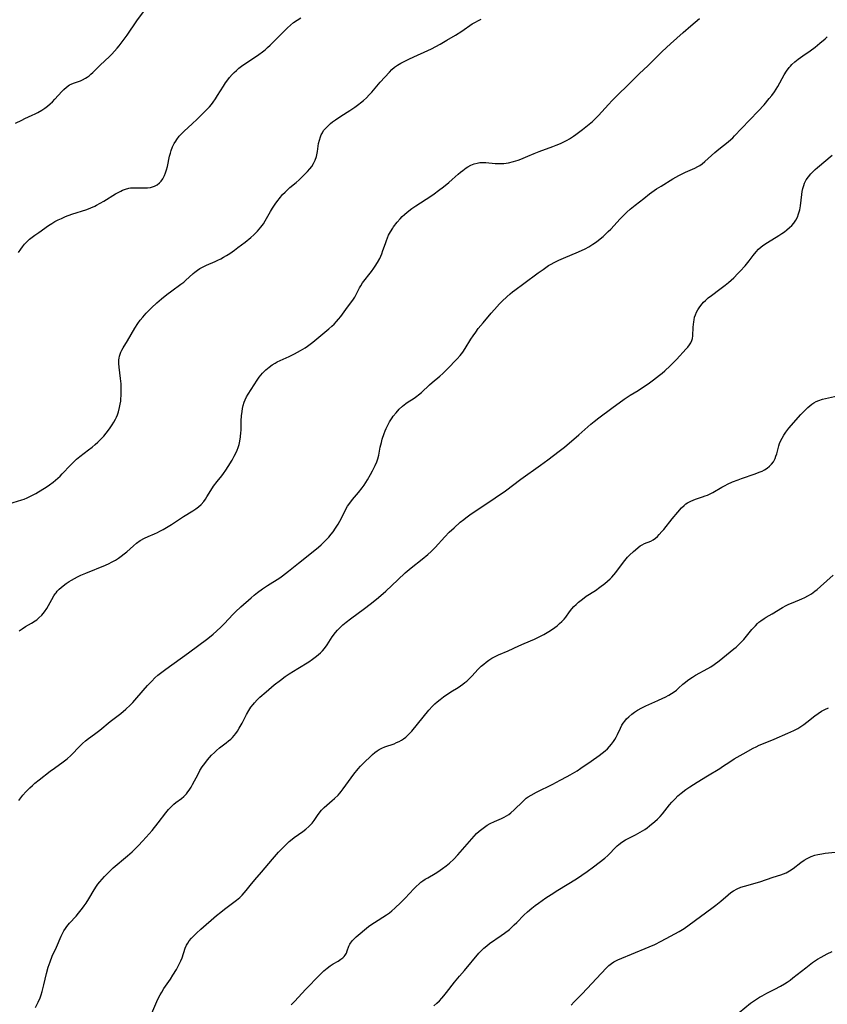
# Model space of a CAD drawing. Units: inches. Extents: x 2029459 to 2034857, y 189395 to 194899.
# Drawn here: x 2031539 to 2031704, y 190337 to 190538 of the extents above; entities that cross this region are included whole.
import ezdxf

# ---------------------------------------------------------------- set-up
doc = ezdxf.new("R2010")
doc.units = ezdxf.units.IN
doc.header["$MEASUREMENT"] = 0
doc.layers.add('c_13_T14S_R17E', color=229, linetype='Continuous')

msp = doc.modelspace()

# ---------------------------------------------------------------- linework, layer by layer
at = {"layer": 'c_13_T14S_R17E'}
for points in [[(2031538.54, 190517.03, 1034), (2031539.81, 190517.68, 1034), (2031540.47, 190517.99, 1034), (2031541.96, 190518.66, 1034), (2031542.56, 190518.94, 1034), (2031543.14, 190519.24, 1034), (2031543.94, 190519.71, 1034), (2031544.54, 190520.11, 1034), (2031545.11, 190520.55, 1034), (2031545.6, 190520.97, 1034), (2031546.08, 190521.41, 1034), (2031546.59, 190521.92, 1034), (2031548.03, 190523.51, 1034), (2031548.42, 190523.92, 1034), (2031548.98, 190524.43, 1034), (2031549.58, 190524.85, 1034), (2031549.9, 190525.03, 1034), (2031550.4, 190525.24, 1034), (2031551.45, 190525.58, 1034), (2031551.84, 190525.72, 1034), (2031552.23, 190525.88, 1034), (2031552.85, 190526.22, 1034), (2031553.22, 190526.47, 1034), (2031553.57, 190526.73, 1034), (2031553.96, 190527.06, 1034), (2031554.34, 190527.41, 1034), (2031555.88, 190528.92, 1034), (2031557.78, 190530.7, 1034), (2031558.24, 190531.16, 1034), (2031558.8, 190531.75, 1034), (2031559.35, 190532.36, 1034), (2031559.76, 190532.87, 1034), (2031560.57, 190533.93, 1034), (2031561.35, 190535.01, 1034), (2031563.32, 190537.95, 1034), (2031565.1, 190540.36, 1034)], [(2031537.18, 190439.13, 1038), (2031539.82, 190439.97, 1038), (2031540.29, 190440.13, 1038), (2031540.92, 190440.38, 1038), (2031541.9, 190440.84, 1038), (2031542.69, 190441.27, 1038), (2031544.13, 190442.14, 1038), (2031544.83, 190442.6, 1038), (2031545.52, 190443.07, 1038), (2031546.22, 190443.59, 1038), (2031546.7, 190443.98, 1038), (2031547.17, 190444.39, 1038), (2031547.64, 190444.83, 1038), (2031548.09, 190445.29, 1038), (2031549.76, 190447.1, 1038), (2031550.37, 190447.71, 1038), (2031551.03, 190448.3, 1038), (2031551.72, 190448.85, 1038), (2031553.49, 190450.19, 1038), (2031554.18, 190450.73, 1038), (2031554.85, 190451.3, 1038), (2031555.38, 190451.77, 1038), (2031556, 190452.37, 1038), (2031556.59, 190453, 1038), (2031557.1, 190453.6, 1038), (2031557.57, 190454.21, 1038), (2031557.91, 190454.69, 1038), (2031558.32, 190455.3, 1038), (2031558.66, 190455.87, 1038), (2031558.97, 190456.45, 1038), (2031559.18, 190456.89, 1038), (2031559.37, 190457.34, 1038), (2031559.59, 190457.98, 1038), (2031559.83, 190458.9, 1038), (2031559.95, 190459.54, 1038), (2031560.04, 190460.19, 1038), (2031560.1, 190460.72, 1038), (2031560.14, 190461.26, 1038), (2031560.17, 190462.19, 1038), (2031560.15, 190463.12, 1038), (2031560.11, 190463.69, 1038), (2031560, 190464.81, 1038), (2031559.72, 190467.15, 1038), (2031559.68, 190467.89, 1038), (2031559.69, 190468.61, 1038), (2031559.73, 190468.96, 1038), (2031559.81, 190469.38, 1038), (2031559.94, 190469.79, 1038), (2031560.09, 190470.19, 1038), (2031560.27, 190470.58, 1038), (2031560.53, 190471.06, 1038), (2031561.44, 190472.53, 1038), (2031562.93, 190475.1, 1038), (2031563.57, 190476.08, 1038), (2031564.05, 190476.74, 1038), (2031564.57, 190477.37, 1038), (2031565.28, 190478.16, 1038), (2031566.32, 190479.23, 1038), (2031567.42, 190480.28, 1038), (2031568.37, 190481.11, 1038), (2031569.46, 190482.01, 1038), (2031570.47, 190482.76, 1038), (2031572.33, 190484.07, 1038), (2031572.93, 190484.53, 1038), (2031573.28, 190484.83, 1038), (2031574.86, 190486.27, 1038), (2031575.23, 190486.58, 1038), (2031575.73, 190486.94, 1038), (2031576.25, 190487.28, 1038), (2031576.78, 190487.58, 1038), (2031577.59, 190487.97, 1038), (2031579.35, 190488.75, 1038), (2031579.91, 190489.01, 1038), (2031580.48, 190489.3, 1038), (2031581.07, 190489.62, 1038), (2031581.66, 190489.96, 1038), (2031582.33, 190490.38, 1038), (2031583.3, 190491.04, 1038), (2031584.02, 190491.57, 1038), (2031585.48, 190492.7, 1038), (2031586.64, 190493.66, 1038), (2031587.26, 190494.21, 1038), (2031588.03, 190494.95, 1038), (2031588.38, 190495.33, 1038), (2031588.71, 190495.74, 1038), (2031589.21, 190496.44, 1038), (2031589.59, 190497.05, 1038), (2031590.69, 190499, 1038), (2031591.07, 190499.64, 1038), (2031591.63, 190500.48, 1038), (2031591.94, 190500.93, 1038), (2031592.68, 190501.89, 1038), (2031593.14, 190502.43, 1038), (2031593.63, 190502.95, 1038), (2031594.12, 190503.41, 1038), (2031594.63, 190503.85, 1038), (2031595.89, 190504.89, 1038), (2031596.51, 190505.42, 1038), (2031597.17, 190506.04, 1038), (2031597.71, 190506.6, 1038), (2031598.23, 190507.16, 1038), (2031598.68, 190507.67, 1038), (2031599.09, 190508.19, 1038), (2031599.47, 190508.77, 1038), (2031599.8, 190509.49, 1038), (2031600.05, 190510.25, 1038), (2031600.27, 190511.27, 1038), (2031600.51, 190512.87, 1038), (2031600.65, 190513.56, 1038), (2031600.86, 190514.22, 1038), (2031601.04, 190514.65, 1038), (2031601.26, 190515.08, 1038), (2031601.53, 190515.51, 1038), (2031601.85, 190515.91, 1038), (2031602.35, 190516.45, 1038), (2031602.91, 190516.95, 1038), (2031603.34, 190517.29, 1038), (2031603.96, 190517.75, 1038), (2031605.04, 190518.47, 1038), (2031606.91, 190519.66, 1038), (2031607.92, 190520.33, 1038), (2031608.71, 190520.9, 1038), (2031609.09, 190521.19, 1038), (2031609.7, 190521.71, 1038), (2031610.29, 190522.25, 1038), (2031610.85, 190522.81, 1038), (2031611.37, 190523.38, 1038), (2031613.1, 190525.43, 1038), (2031614.97, 190527.47, 1038), (2031615.47, 190527.99, 1038), (2031616, 190528.47, 1038), (2031616.64, 190528.93, 1038), (2031617.28, 190529.32, 1038), (2031617.96, 190529.67, 1038), (2031619.05, 190530.18, 1038), (2031620.7, 190530.92, 1038), (2031622.1, 190531.56, 1038), (2031623.55, 190532.28, 1038), (2031625.33, 190533.23, 1038), (2031626.69, 190533.99, 1038), (2031628.46, 190535.04, 1038), (2031629.74, 190535.86, 1038), (2031631.91, 190537.35, 1038), (2031632.41, 190537.66, 1038), (2031633.16, 190538.07, 1038), (2031633.72, 190538.32, 1038)], [(2031539.17, 190490.57, 1036), (2031539.62, 190491.26, 1036), (2031539.99, 190491.77, 1036), (2031540.4, 190492.26, 1036), (2031540.88, 190492.79, 1036), (2031541.41, 190493.28, 1036), (2031541.94, 190493.71, 1036), (2031542.49, 190494.12, 1036), (2031543.29, 190494.69, 1036), (2031545.31, 190496.09, 1036), (2031545.96, 190496.51, 1036), (2031546.6, 190496.89, 1036), (2031547.26, 190497.24, 1036), (2031547.94, 190497.56, 1036), (2031548.77, 190497.92, 1036), (2031550.06, 190498.4, 1036), (2031553.13, 190499.41, 1036), (2031553.96, 190499.73, 1036), (2031554.78, 190500.08, 1036), (2031555.13, 190500.25, 1036), (2031555.87, 190500.66, 1036), (2031556.6, 190501.09, 1036), (2031558.96, 190502.55, 1036), (2031559.5, 190502.86, 1036), (2031560.05, 190503.15, 1036), (2031560.39, 190503.31, 1036), (2031561.03, 190503.55, 1036), (2031561.68, 190503.72, 1036), (2031562.03, 190503.78, 1036), (2031562.75, 190503.82, 1036), (2031564.51, 190503.79, 1036), (2031565.02, 190503.8, 1036), (2031565.53, 190503.82, 1036), (2031566.14, 190503.91, 1036), (2031566.57, 190504.01, 1036), (2031566.97, 190504.16, 1036), (2031567.49, 190504.44, 1036), (2031567.95, 190504.81, 1036), (2031568.32, 190505.2, 1036), (2031568.64, 190505.65, 1036), (2031568.99, 190506.31, 1036), (2031569.22, 190506.88, 1036), (2031569.41, 190507.48, 1036), (2031569.59, 190508.17, 1036), (2031570.04, 190510.27, 1036), (2031570.21, 190510.93, 1036), (2031570.37, 190511.44, 1036), (2031570.66, 190512.17, 1036), (2031571, 190512.88, 1036), (2031571.29, 190513.39, 1036), (2031571.49, 190513.68, 1036), (2031572.01, 190514.35, 1036), (2031572.59, 190514.99, 1036), (2031573.03, 190515.42, 1036), (2031574.67, 190516.9, 1036), (2031575.7, 190517.86, 1036), (2031577.17, 190519.34, 1036), (2031578.17, 190520.41, 1036), (2031578.59, 190520.89, 1036), (2031578.95, 190521.35, 1036), (2031579.41, 190522, 1036), (2031579.85, 190522.67, 1036), (2031581.03, 190524.59, 1036), (2031581.46, 190525.26, 1036), (2031581.92, 190525.91, 1036), (2031582.27, 190526.36, 1036), (2031582.81, 190526.99, 1036), (2031583.24, 190527.42, 1036), (2031583.7, 190527.83, 1036), (2031584.22, 190528.26, 1036), (2031584.77, 190528.67, 1036), (2031588.29, 190531.12, 1036), (2031589, 190531.64, 1036), (2031589.55, 190532.06, 1036), (2031590.08, 190532.51, 1036), (2031590.62, 190533, 1036), (2031591.71, 190534.07, 1036), (2031594.16, 190536.53, 1036), (2031594.78, 190537.12, 1036), (2031595.36, 190537.61, 1036), (2031596.1, 190538.12, 1036), (2031596.88, 190538.58, 1036)], [(2031539.28, 190413.16, 1040), (2031539.91, 190413.62, 1040), (2031540.56, 190414.04, 1040), (2031541.82, 190414.78, 1040), (2031542.55, 190415.23, 1040), (2031542.88, 190415.46, 1040), (2031543.34, 190415.83, 1040), (2031543.92, 190416.4, 1040), (2031544.44, 190417.04, 1040), (2031544.93, 190417.74, 1040), (2031545.31, 190418.37, 1040), (2031545.95, 190419.57, 1040), (2031546.36, 190420.31, 1040), (2031546.63, 190420.72, 1040), (2031546.83, 190420.98, 1040), (2031547.08, 190421.28, 1040), (2031547.47, 190421.69, 1040), (2031547.9, 190422.07, 1040), (2031548.29, 190422.4, 1040), (2031548.89, 190422.84, 1040), (2031549.52, 190423.27, 1040), (2031549.98, 190423.55, 1040), (2031550.57, 190423.9, 1040), (2031551.22, 190424.24, 1040), (2031551.89, 190424.56, 1040), (2031552.94, 190425.01, 1040), (2031556.94, 190426.64, 1040), (2031557.7, 190426.98, 1040), (2031558.17, 190427.21, 1040), (2031558.95, 190427.65, 1040), (2031559.57, 190428.04, 1040), (2031560.17, 190428.48, 1040), (2031560.72, 190428.91, 1040), (2031561.27, 190429.37, 1040), (2031562.68, 190430.6, 1040), (2031563.3, 190431.11, 1040), (2031564.02, 190431.63, 1040), (2031564.9, 190432.15, 1040), (2031565.65, 190432.51, 1040), (2031566.95, 190433.04, 1040), (2031567.6, 190433.33, 1040), (2031568.04, 190433.55, 1040), (2031568.73, 190433.92, 1040), (2031569.41, 190434.31, 1040), (2031570.41, 190434.93, 1040), (2031572.9, 190436.55, 1040), (2031574.77, 190437.71, 1040), (2031575.41, 190438.13, 1040), (2031575.95, 190438.54, 1040), (2031576.48, 190439.01, 1040), (2031577.02, 190439.62, 1040), (2031577.36, 190440.09, 1040), (2031577.68, 190440.59, 1040), (2031578.45, 190441.89, 1040), (2031579.03, 190442.76, 1040), (2031579.76, 190443.71, 1040), (2031580.7, 190444.87, 1040), (2031581.07, 190445.36, 1040), (2031581.54, 190446.03, 1040), (2031582.04, 190446.8, 1040), (2031582.81, 190448.1, 1040), (2031583.25, 190448.88, 1040), (2031583.65, 190449.67, 1040), (2031583.83, 190450.11, 1040), (2031584.05, 190450.69, 1040), (2031584.23, 190451.28, 1040), (2031584.38, 190451.96, 1040), (2031584.53, 190452.86, 1040), (2031584.62, 190453.76, 1040), (2031584.64, 190454.17, 1040), (2031584.68, 190456.17, 1040), (2031584.74, 190457.19, 1040), (2031584.84, 190458.04, 1040), (2031584.95, 190458.65, 1040), (2031585.08, 190459.25, 1040), (2031585.29, 190459.93, 1040), (2031585.48, 190460.43, 1040), (2031585.79, 190461.05, 1040), (2031586.11, 190461.61, 1040), (2031587.94, 190464.48, 1040), (2031588.35, 190465.1, 1040), (2031589.02, 190465.92, 1040), (2031589.72, 190466.6, 1040), (2031590.38, 190467.14, 1040), (2031590.98, 190467.57, 1040), (2031591.61, 190467.97, 1040), (2031592.03, 190468.21, 1040), (2031592.64, 190468.51, 1040), (2031594.48, 190469.32, 1040), (2031595.59, 190469.86, 1040), (2031596.81, 190470.53, 1040), (2031597.73, 190471.1, 1040), (2031598.21, 190471.43, 1040), (2031598.77, 190471.84, 1040), (2031599.33, 190472.27, 1040), (2031602.57, 190474.93, 1040), (2031603.19, 190475.48, 1040), (2031603.67, 190475.95, 1040), (2031604.13, 190476.44, 1040), (2031604.56, 190476.94, 1040), (2031605.04, 190477.52, 1040), (2031606.43, 190479.39, 1040), (2031607.5, 190480.86, 1040), (2031607.9, 190481.47, 1040), (2031608.24, 190482.11, 1040), (2031608.87, 190483.37, 1040), (2031609.11, 190483.78, 1040), (2031609.5, 190484.38, 1040), (2031611.28, 190486.66, 1040), (2031611.81, 190487.37, 1040), (2031612.07, 190487.76, 1040), (2031612.55, 190488.54, 1040), (2031612.98, 190489.35, 1040), (2031613.2, 190489.84, 1040), (2031613.41, 190490.34, 1040), (2031613.65, 190490.99, 1040), (2031614.14, 190492.43, 1040), (2031614.37, 190493.06, 1040), (2031614.57, 190493.58, 1040), (2031614.8, 190494.1, 1040), (2031615.2, 190494.84, 1040), (2031615.65, 190495.55, 1040), (2031615.84, 190495.84, 1040), (2031616.55, 190496.78, 1040), (2031617.14, 190497.45, 1040), (2031617.6, 190497.92, 1040), (2031618.08, 190498.37, 1040), (2031618.58, 190498.8, 1040), (2031619.58, 190499.57, 1040), (2031620.39, 190500.12, 1040), (2031623.42, 190502.1, 1040), (2031624.11, 190502.58, 1040), (2031625.03, 190503.25, 1040), (2031626.02, 190504.01, 1040), (2031627.15, 190504.91, 1040), (2031627.81, 190505.49, 1040), (2031629.01, 190506.58, 1040), (2031629.5, 190507.01, 1040), (2031629.96, 190507.39, 1040), (2031630.65, 190507.88, 1040), (2031630.98, 190508.09, 1040), (2031631.63, 190508.43, 1040), (2031632.3, 190508.71, 1040), (2031632.88, 190508.88, 1040), (2031633.46, 190508.98, 1040), (2031634.07, 190509.02, 1040), (2031634.68, 190508.99, 1040), (2031636.56, 190508.79, 1040), (2031637.44, 190508.76, 1040), (2031638.33, 190508.79, 1040), (2031639.34, 190508.93, 1040), (2031640.36, 190509.18, 1040), (2031641.26, 190509.48, 1040), (2031641.82, 190509.69, 1040), (2031643.26, 190510.29, 1040), (2031644.55, 190510.85, 1040), (2031645.57, 190511.27, 1040), (2031648.37, 190512.26, 1040), (2031649.09, 190512.54, 1040), (2031649.97, 190512.91, 1040), (2031650.63, 190513.23, 1040), (2031651.28, 190513.56, 1040), (2031651.81, 190513.86, 1040), (2031652.58, 190514.35, 1040), (2031653.06, 190514.69, 1040), (2031654.43, 190515.71, 1040), (2031655.83, 190516.82, 1040), (2031656.46, 190517.36, 1040), (2031657.12, 190517.97, 1040), (2031657.73, 190518.6, 1040), (2031659.74, 190520.85, 1040), (2031660.53, 190521.66, 1040), (2031661.61, 190522.74, 1040), (2031663.8, 190524.87, 1040), (2031666.12, 190527.19, 1040), (2031667.78, 190528.77, 1040), (2031669.49, 190530.46, 1040), (2031670.75, 190531.68, 1040), (2031672.44, 190533.25, 1040), (2031675.01, 190535.56, 1040), (2031676.6, 190536.96, 1040), (2031678.35, 190538.48, 1040)], [(2031539.22, 190378.44, 1042), (2031539.66, 190379.04, 1042), (2031540.06, 190379.57, 1042), (2031540.62, 190380.23, 1042), (2031541.04, 190380.67, 1042), (2031541.47, 190381.09, 1042), (2031541.99, 190381.57, 1042), (2031542.52, 190382.03, 1042), (2031543.39, 190382.72, 1042), (2031545.65, 190384.45, 1042), (2031546.54, 190385.11, 1042), (2031548.29, 190386.36, 1042), (2031549.07, 190386.98, 1042), (2031549.85, 190387.69, 1042), (2031551.77, 190389.68, 1042), (2031552.23, 190390.13, 1042), (2031552.83, 190390.67, 1042), (2031553.45, 190391.16, 1042), (2031554.68, 190392.04, 1042), (2031555.79, 190392.88, 1042), (2031557.92, 190394.62, 1042), (2031560.08, 190396.29, 1042), (2031561.12, 190397.15, 1042), (2031561.99, 190397.99, 1042), (2031562.51, 190398.54, 1042), (2031563.35, 190399.48, 1042), (2031565.54, 190401.99, 1042), (2031566.38, 190402.91, 1042), (2031567.01, 190403.54, 1042), (2031567.64, 190404.1, 1042), (2031568.16, 190404.52, 1042), (2031569.24, 190405.34, 1042), (2031573.87, 190408.71, 1042), (2031577.85, 190411.64, 1042), (2031578.95, 190412.5, 1042), (2031579.64, 190413.1, 1042), (2031580.58, 190414.01, 1042), (2031581.2, 190414.63, 1042), (2031583.03, 190416.57, 1042), (2031583.52, 190417.06, 1042), (2031584.62, 190418.08, 1042), (2031586.68, 190419.9, 1042), (2031587.34, 190420.45, 1042), (2031588.02, 190420.99, 1042), (2031589.06, 190421.75, 1042), (2031590.08, 190422.44, 1042), (2031592.54, 190424.04, 1042), (2031593.12, 190424.44, 1042), (2031593.74, 190424.9, 1042), (2031594.34, 190425.37, 1042), (2031596.37, 190427.02, 1042), (2031599.38, 190429.38, 1042), (2031600.46, 190430.29, 1042), (2031600.99, 190430.79, 1042), (2031602.03, 190431.81, 1042), (2031602.58, 190432.37, 1042), (2031603.09, 190432.96, 1042), (2031603.47, 190433.44, 1042), (2031603.98, 190434.16, 1042), (2031604.5, 190435, 1042), (2031604.86, 190435.62, 1042), (2031605.2, 190436.24, 1042), (2031606, 190437.93, 1042), (2031606.41, 190438.66, 1042), (2031606.88, 190439.33, 1042), (2031607.43, 190440.02, 1042), (2031608.68, 190441.49, 1042), (2031609.43, 190442.45, 1042), (2031609.79, 190442.97, 1042), (2031610.49, 190444.08, 1042), (2031611.08, 190445.13, 1042), (2031611.53, 190445.94, 1042), (2031612.06, 190447, 1042), (2031612.38, 190447.77, 1042), (2031612.58, 190448.36, 1042), (2031612.78, 190449.12, 1042), (2031613.11, 190450.76, 1042), (2031613.33, 190451.73, 1042), (2031613.51, 190452.39, 1042), (2031613.9, 190453.56, 1042), (2031614.09, 190454.07, 1042), (2031614.32, 190454.6, 1042), (2031614.57, 190455.12, 1042), (2031615.01, 190455.95, 1042), (2031615.51, 190456.74, 1042), (2031615.74, 190457.07, 1042), (2031616.34, 190457.81, 1042), (2031616.98, 190458.5, 1042), (2031617.64, 190459.13, 1042), (2031618.33, 190459.7, 1042), (2031618.58, 190459.89, 1042), (2031620, 190460.81, 1042), (2031620.57, 190461.2, 1042), (2031620.94, 190461.47, 1042), (2031621.52, 190461.96, 1042), (2031623.14, 190463.49, 1042), (2031623.68, 190463.96, 1042), (2031625.28, 190465.31, 1042), (2031625.86, 190465.83, 1042), (2031626.79, 190466.72, 1042), (2031628.83, 190468.85, 1042), (2031629.4, 190469.49, 1042), (2031629.96, 190470.21, 1042), (2031630.46, 190470.97, 1042), (2031631.63, 190472.85, 1042), (2031632.09, 190473.56, 1042), (2031632.61, 190474.3, 1042), (2031633.13, 190475, 1042), (2031634.11, 190476.22, 1042), (2031635.74, 190478.15, 1042), (2031636.44, 190478.94, 1042), (2031637.49, 190480.06, 1042), (2031638.03, 190480.61, 1042), (2031639, 190481.54, 1042), (2031639.63, 190482.1, 1042), (2031640.13, 190482.5, 1042), (2031640.63, 190482.89, 1042), (2031642.45, 190484.21, 1042), (2031645.37, 190486.4, 1042), (2031646.38, 190487.13, 1042), (2031647.52, 190487.9, 1042), (2031648.06, 190488.22, 1042), (2031648.62, 190488.52, 1042), (2031649.62, 190489, 1042), (2031651.05, 190489.61, 1042), (2031653.16, 190490.48, 1042), (2031654.25, 190490.96, 1042), (2031654.99, 190491.34, 1042), (2031655.7, 190491.75, 1042), (2031656.57, 190492.29, 1042), (2031657.28, 190492.79, 1042), (2031658.06, 190493.39, 1042), (2031658.64, 190493.87, 1042), (2031659.2, 190494.38, 1042), (2031659.71, 190494.87, 1042), (2031660.21, 190495.38, 1042), (2031662.12, 190497.46, 1042), (2031662.8, 190498.17, 1042), (2031663.51, 190498.86, 1042), (2031664.15, 190499.43, 1042), (2031665.2, 190500.29, 1042), (2031666.97, 190501.64, 1042), (2031668.14, 190502.56, 1042), (2031669.1, 190503.26, 1042), (2031669.59, 190503.59, 1042), (2031670.5, 190504.16, 1042), (2031672.93, 190505.62, 1042), (2031674.1, 190506.3, 1042), (2031674.8, 190506.66, 1042), (2031675.51, 190507, 1042), (2031677.43, 190507.84, 1042), (2031678.04, 190508.17, 1042), (2031678.42, 190508.4, 1042), (2031678.88, 190508.72, 1042), (2031679.45, 190509.19, 1042), (2031681.51, 190511.06, 1042), (2031682.34, 190511.74, 1042), (2031684.23, 190513.25, 1042), (2031684.77, 190513.71, 1042), (2031685.17, 190514.07, 1042), (2031685.54, 190514.44, 1042), (2031686.93, 190515.95, 1042), (2031690.35, 190519.52, 1042), (2031691.54, 190520.82, 1042), (2031692.62, 190522.07, 1042), (2031693.13, 190522.7, 1042), (2031693.69, 190523.46, 1042), (2031694.02, 190523.98, 1042), (2031694.34, 190524.51, 1042), (2031695.68, 190526.9, 1042), (2031696.16, 190527.68, 1042), (2031696.69, 190528.42, 1042), (2031696.94, 190528.72, 1042), (2031697.26, 190529.06, 1042), (2031697.86, 190529.61, 1042), (2031698.5, 190530.13, 1042), (2031699.48, 190530.84, 1042), (2031700.95, 190531.87, 1042), (2031701.98, 190532.62, 1042), (2031702.98, 190533.41, 1042), (2031704.01, 190534.28, 1042), (2031704.48, 190534.73, 1042)], [(2031542.65, 190336.14, 1044), (2031543.18, 190337.2, 1044), (2031543.56, 190338.1, 1044), (2031543.78, 190338.74, 1044), (2031543.99, 190339.38, 1044), (2031544.23, 190340.21, 1044), (2031544.36, 190340.77, 1044), (2031544.88, 190343.05, 1044), (2031545.25, 190344.36, 1044), (2031545.62, 190345.46, 1044), (2031546.06, 190346.59, 1044), (2031546.91, 190348.44, 1044), (2031547.89, 190350.7, 1044), (2031548.16, 190351.26, 1044), (2031548.45, 190351.8, 1044), (2031548.73, 190352.25, 1044), (2031549.04, 190352.67, 1044), (2031549.6, 190353.37, 1044), (2031550.91, 190354.82, 1044), (2031551.41, 190355.41, 1044), (2031552.22, 190356.42, 1044), (2031552.61, 190356.93, 1044), (2031552.98, 190357.45, 1044), (2031553.56, 190358.34, 1044), (2031554.64, 190360.16, 1044), (2031555.13, 190360.94, 1044), (2031555.39, 190361.32, 1044), (2031555.77, 190361.82, 1044), (2031556.23, 190362.38, 1044), (2031556.71, 190362.91, 1044), (2031557.25, 190363.48, 1044), (2031557.82, 190364.02, 1044), (2031558.53, 190364.68, 1044), (2031561.45, 190367.15, 1044), (2031562.36, 190367.99, 1044), (2031563.67, 190369.29, 1044), (2031564.48, 190370.12, 1044), (2031565.27, 190370.97, 1044), (2031566.45, 190372.31, 1044), (2031567.72, 190373.87, 1044), (2031569.29, 190375.93, 1044), (2031569.83, 190376.61, 1044), (2031570.35, 190377.19, 1044), (2031570.9, 190377.71, 1044), (2031571.32, 190378.04, 1044), (2031572.45, 190378.87, 1044), (2031572.92, 190379.26, 1044), (2031573.22, 190379.55, 1044), (2031573.49, 190379.85, 1044), (2031573.78, 190380.21, 1044), (2031574.05, 190380.59, 1044), (2031574.43, 190381.19, 1044), (2031574.73, 190381.72, 1044), (2031575.86, 190383.88, 1044), (2031576.25, 190384.58, 1044), (2031576.71, 190385.33, 1044), (2031577.23, 190386.07, 1044), (2031577.77, 190386.79, 1044), (2031578.18, 190387.28, 1044), (2031578.61, 190387.76, 1044), (2031579.19, 190388.32, 1044), (2031579.65, 190388.73, 1044), (2031580.24, 190389.21, 1044), (2031581.58, 190390.24, 1044), (2031582.11, 190390.67, 1044), (2031582.53, 190391.03, 1044), (2031582.89, 190391.38, 1044), (2031583.23, 190391.75, 1044), (2031583.58, 190392.18, 1044), (2031583.9, 190392.64, 1044), (2031584.28, 190393.24, 1044), (2031584.87, 190394.3, 1044), (2031585.76, 190396.08, 1044), (2031586.21, 190396.89, 1044), (2031586.64, 190397.53, 1044), (2031587.11, 190398.14, 1044), (2031587.4, 190398.48, 1044), (2031587.94, 190399.04, 1044), (2031588.5, 190399.58, 1044), (2031589.77, 190400.72, 1044), (2031591.44, 190402.1, 1044), (2031592.73, 190403.11, 1044), (2031593.68, 190403.81, 1044), (2031594.49, 190404.37, 1044), (2031596.25, 190405.5, 1044), (2031598.47, 190406.87, 1044), (2031599.23, 190407.36, 1044), (2031600.09, 190407.98, 1044), (2031600.49, 190408.31, 1044), (2031600.87, 190408.66, 1044), (2031601.31, 190409.11, 1044), (2031601.71, 190409.58, 1044), (2031602.23, 190410.31, 1044), (2031603.3, 190411.95, 1044), (2031603.94, 190412.82, 1044), (2031604.36, 190413.32, 1044), (2031604.82, 190413.8, 1044), (2031605.46, 190414.4, 1044), (2031606.13, 190414.97, 1044), (2031607.02, 190415.66, 1044), (2031609.86, 190417.74, 1044), (2031611.03, 190418.62, 1044), (2031612.35, 190419.67, 1044), (2031613.21, 190420.38, 1044), (2031614.25, 190421.31, 1044), (2031616.66, 190423.64, 1044), (2031618.22, 190425.07, 1044), (2031619.44, 190426.1, 1044), (2031621.69, 190427.83, 1044), (2031622.82, 190428.78, 1044), (2031623.52, 190429.42, 1044), (2031624.32, 190430.23, 1044), (2031626.28, 190432.4, 1044), (2031627.2, 190433.36, 1044), (2031628.18, 190434.28, 1044), (2031629.46, 190435.39, 1044), (2031630.15, 190435.96, 1044), (2031630.58, 190436.3, 1044), (2031631.71, 190437.11, 1044), (2031634.46, 190438.94, 1044), (2031638.67, 190441.85, 1044), (2031641.81, 190444.18, 1044), (2031645.82, 190447.05, 1044), (2031647.35, 190448.17, 1044), (2031649.68, 190449.93, 1044), (2031650.75, 190450.78, 1044), (2031653.67, 190453.29, 1044), (2031656.13, 190455.43, 1044), (2031656.84, 190456.03, 1044), (2031657.77, 190456.78, 1044), (2031660.41, 190458.73, 1044), (2031662.96, 190460.57, 1044), (2031664.19, 190461.38, 1044), (2031665.79, 190462.36, 1044), (2031666.73, 190462.96, 1044), (2031667.84, 190463.73, 1044), (2031668.93, 190464.52, 1044), (2031670.19, 190465.46, 1044), (2031670.75, 190465.91, 1044), (2031671.29, 190466.37, 1044), (2031672.35, 190467.37, 1044), (2031673.64, 190468.69, 1044), (2031675.65, 190470.86, 1044), (2031675.94, 190471.21, 1044), (2031676.29, 190471.66, 1044), (2031676.58, 190472.12, 1044), (2031676.79, 190472.6, 1044), (2031676.9, 190472.96, 1044), (2031676.98, 190473.54, 1044), (2031677.07, 190475.28, 1044), (2031677.11, 190475.85, 1044), (2031677.18, 190476.42, 1044), (2031677.24, 190476.79, 1044), (2031677.36, 190477.32, 1044), (2031677.52, 190477.82, 1044), (2031677.74, 190478.34, 1044), (2031678.01, 190478.84, 1044), (2031678.41, 190479.46, 1044), (2031678.88, 190480.06, 1044), (2031679.2, 190480.42, 1044), (2031679.56, 190480.77, 1044), (2031680.15, 190481.3, 1044), (2031680.79, 190481.8, 1044), (2031682.52, 190483.05, 1044), (2031683.61, 190483.87, 1044), (2031684.31, 190484.45, 1044), (2031685.35, 190485.4, 1044), (2031686.21, 190486.27, 1044), (2031686.66, 190486.75, 1044), (2031687.67, 190487.87, 1044), (2031688.48, 190488.86, 1044), (2031689.32, 190489.98, 1044), (2031689.94, 190490.73, 1044), (2031690.43, 190491.24, 1044), (2031690.96, 190491.72, 1044), (2031691.53, 190492.14, 1044), (2031692.22, 190492.61, 1044), (2031694.6, 190494.07, 1044), (2031695.21, 190494.47, 1044), (2031695.73, 190494.84, 1044), (2031696.23, 190495.24, 1044), (2031696.77, 190495.69, 1044), (2031697.22, 190496.13, 1044), (2031697.63, 190496.59, 1044), (2031698.04, 190497.18, 1044), (2031698.37, 190497.81, 1044), (2031698.61, 190498.48, 1044), (2031698.83, 190499.32, 1044), (2031698.97, 190500.14, 1044), (2031699.24, 190502.42, 1044), (2031699.34, 190503.07, 1044), (2031699.47, 190503.7, 1044), (2031699.65, 190504.32, 1044), (2031699.81, 190504.75, 1044), (2031699.95, 190505.06, 1044), (2031700.19, 190505.48, 1044), (2031700.61, 190506.08, 1044), (2031701.09, 190506.65, 1044), (2031701.54, 190507.11, 1044), (2031702.01, 190507.56, 1044), (2031702.48, 190507.99, 1044), (2031705.48, 190510.52, 1044)], [(2031566.38, 190334.97, 1046), (2031567.42, 190337.37, 1046), (2031567.78, 190338.09, 1046), (2031568.09, 190338.68, 1046), (2031568.43, 190339.26, 1046), (2031568.87, 190339.99, 1046), (2031569.22, 190340.5, 1046), (2031570.2, 190341.91, 1046), (2031570.73, 190342.71, 1046), (2031571.44, 190343.9, 1046), (2031572.08, 190345.09, 1046), (2031572.35, 190345.64, 1046), (2031572.6, 190346.25, 1046), (2031573.25, 190348.25, 1046), (2031573.52, 190348.86, 1046), (2031573.76, 190349.3, 1046), (2031574.07, 190349.74, 1046), (2031574.51, 190350.28, 1046), (2031574.99, 190350.8, 1046), (2031575.55, 190351.34, 1046), (2031576.42, 190352.14, 1046), (2031579.61, 190354.92, 1046), (2031580.5, 190355.65, 1046), (2031581.24, 190356.23, 1046), (2031583.69, 190358.06, 1046), (2031584.39, 190358.64, 1046), (2031584.87, 190359.1, 1046), (2031585.3, 190359.56, 1046), (2031585.71, 190360.05, 1046), (2031586.49, 190361.05, 1046), (2031587.45, 190362.21, 1046), (2031588.81, 190363.79, 1046), (2031591.05, 190366.44, 1046), (2031592.31, 190367.87, 1046), (2031593.07, 190368.68, 1046), (2031593.63, 190369.26, 1046), (2031594.46, 190370.05, 1046), (2031595.12, 190370.59, 1046), (2031595.52, 190370.89, 1046), (2031597.24, 190372.12, 1046), (2031597.86, 190372.58, 1046), (2031598.51, 190373.12, 1046), (2031599.18, 190373.82, 1046), (2031599.62, 190374.4, 1046), (2031600.26, 190375.39, 1046), (2031600.58, 190375.85, 1046), (2031601.1, 190376.49, 1046), (2031601.61, 190377.01, 1046), (2031602.15, 190377.5, 1046), (2031603.28, 190378.45, 1046), (2031603.76, 190378.88, 1046), (2031604.47, 190379.57, 1046), (2031604.81, 190379.95, 1046), (2031605.14, 190380.34, 1046), (2031605.53, 190380.86, 1046), (2031606.59, 190382.37, 1046), (2031607.14, 190383.13, 1046), (2031607.71, 190383.88, 1046), (2031608.56, 190384.92, 1046), (2031609.09, 190385.5, 1046), (2031609.96, 190386.4, 1046), (2031611.02, 190387.43, 1046), (2031611.52, 190387.9, 1046), (2031612, 190388.3, 1046), (2031612.44, 190388.62, 1046), (2031612.9, 190388.91, 1046), (2031613.45, 190389.19, 1046), (2031614.03, 190389.43, 1046), (2031615.91, 190390.09, 1046), (2031616.44, 190390.31, 1046), (2031616.97, 190390.56, 1046), (2031617.43, 190390.81, 1046), (2031617.87, 190391.09, 1046), (2031618.33, 190391.44, 1046), (2031618.63, 190391.7, 1046), (2031619.08, 190392.15, 1046), (2031619.52, 190392.64, 1046), (2031623.01, 190396.95, 1046), (2031623.77, 190397.79, 1046), (2031624.24, 190398.25, 1046), (2031624.73, 190398.68, 1046), (2031625.34, 190399.16, 1046), (2031626.06, 190399.67, 1046), (2031627.54, 190400.67, 1046), (2031629.01, 190401.59, 1046), (2031629.51, 190401.92, 1046), (2031629.99, 190402.27, 1046), (2031630.39, 190402.58, 1046), (2031630.78, 190402.91, 1046), (2031631.35, 190403.44, 1046), (2031631.79, 190403.88, 1046), (2031633.14, 190405.31, 1046), (2031633.75, 190405.92, 1046), (2031634.26, 190406.39, 1046), (2031634.75, 190406.79, 1046), (2031635.26, 190407.16, 1046), (2031635.92, 190407.57, 1046), (2031636.61, 190407.94, 1046), (2031637.27, 190408.25, 1046), (2031639.23, 190409.08, 1046), (2031641.41, 190410.11, 1046), (2031642.5, 190410.59, 1046), (2031644.63, 190411.49, 1046), (2031645.71, 190411.99, 1046), (2031646.53, 190412.42, 1046), (2031647.56, 190413.03, 1046), (2031648.33, 190413.54, 1046), (2031649.25, 190414.23, 1046), (2031649.76, 190414.65, 1046), (2031650.24, 190415.1, 1046), (2031650.68, 190415.57, 1046), (2031651.01, 190415.97, 1046), (2031651.8, 190417.06, 1046), (2031652.27, 190417.67, 1046), (2031652.7, 190418.14, 1046), (2031653.16, 190418.58, 1046), (2031653.65, 190419.02, 1046), (2031654.19, 190419.48, 1046), (2031654.76, 190419.93, 1046), (2031655.19, 190420.24, 1046), (2031657.07, 190421.43, 1046), (2031658, 190422.09, 1046), (2031659.01, 190422.89, 1046), (2031659.55, 190423.34, 1046), (2031660.07, 190423.81, 1046), (2031660.41, 190424.15, 1046), (2031660.83, 190424.61, 1046), (2031661.24, 190425.11, 1046), (2031662.59, 190426.95, 1046), (2031663.08, 190427.56, 1046), (2031663.66, 190428.22, 1046), (2031664.04, 190428.63, 1046), (2031664.84, 190429.4, 1046), (2031665.25, 190429.77, 1046), (2031665.85, 190430.26, 1046), (2031666.25, 190430.54, 1046), (2031666.66, 190430.79, 1046), (2031667.14, 190431.03, 1046), (2031668.38, 190431.54, 1046), (2031668.91, 190431.82, 1046), (2031669.34, 190432.13, 1046), (2031669.74, 190432.5, 1046), (2031670.14, 190432.91, 1046), (2031670.68, 190433.51, 1046), (2031671.03, 190433.91, 1046), (2031672.74, 190436.06, 1046), (2031673.91, 190437.44, 1046), (2031674.7, 190438.31, 1046), (2031675.24, 190438.84, 1046), (2031675.58, 190439.13, 1046), (2031675.93, 190439.38, 1046), (2031676.6, 190439.73, 1046), (2031677.51, 190440.09, 1046), (2031678.98, 190440.58, 1046), (2031679.52, 190440.78, 1046), (2031679.97, 190440.96, 1046), (2031680.54, 190441.22, 1046), (2031681.11, 190441.5, 1046), (2031682.89, 190442.54, 1046), (2031683.58, 190442.92, 1046), (2031684.09, 190443.17, 1046), (2031685.1, 190443.63, 1046), (2031686.27, 190444.1, 1046), (2031686.96, 190444.35, 1046), (2031689.72, 190445.27, 1046), (2031690.58, 190445.61, 1046), (2031691.14, 190445.86, 1046), (2031691.66, 190446.13, 1046), (2031692.16, 190446.44, 1046), (2031692.68, 190446.86, 1046), (2031693.09, 190447.29, 1046), (2031693.45, 190447.78, 1046), (2031693.82, 190448.46, 1046), (2031693.99, 190448.91, 1046), (2031694.13, 190449.37, 1046), (2031694.47, 190450.74, 1046), (2031694.56, 190451.04, 1046), (2031694.73, 190451.52, 1046), (2031694.93, 190452, 1046), (2031695.24, 190452.62, 1046), (2031695.59, 190453.24, 1046), (2031695.99, 190453.84, 1046), (2031696.6, 190454.62, 1046), (2031699.08, 190457.42, 1046), (2031699.5, 190457.88, 1046), (2031700, 190458.39, 1046), (2031700.51, 190458.87, 1046), (2031700.91, 190459.22, 1046), (2031701.33, 190459.55, 1046), (2031701.75, 190459.82, 1046), (2031702.18, 190460.07, 1046), (2031702.74, 190460.32, 1046), (2031703.5, 190460.58, 1046), (2031704.13, 190460.74, 1046), (2031707.15, 190461.4, 1046)], [(2031594.91, 190336.7, 1048), (2031595.62, 190337.4, 1048), (2031597.83, 190339.77, 1048), (2031600.76, 190342.8, 1048), (2031601.56, 190343.59, 1048), (2031602.22, 190344.16, 1048), (2031602.86, 190344.64, 1048), (2031603.5, 190345.06, 1048), (2031604.49, 190345.62, 1048), (2031605.06, 190345.98, 1048), (2031605.47, 190346.3, 1048), (2031605.73, 190346.56, 1048), (2031605.92, 190346.81, 1048), (2031606.17, 190347.23, 1048), (2031606.36, 190347.68, 1048), (2031606.7, 190348.64, 1048), (2031606.91, 190349.1, 1048), (2031607.36, 190349.78, 1048), (2031607.74, 190350.2, 1048), (2031608.17, 190350.6, 1048), (2031610.71, 190352.66, 1048), (2031611.35, 190353.14, 1048), (2031611.9, 190353.51, 1048), (2031614.38, 190355.09, 1048), (2031614.96, 190355.5, 1048), (2031615.45, 190355.89, 1048), (2031616.05, 190356.41, 1048), (2031617.31, 190357.6, 1048), (2031618.22, 190358.52, 1048), (2031619.99, 190360.42, 1048), (2031620.45, 190360.88, 1048), (2031621.04, 190361.44, 1048), (2031621.42, 190361.75, 1048), (2031621.8, 190362.04, 1048), (2031622.29, 190362.37, 1048), (2031622.8, 190362.68, 1048), (2031624.31, 190363.55, 1048), (2031624.87, 190363.89, 1048), (2031625.36, 190364.21, 1048), (2031625.84, 190364.54, 1048), (2031626.56, 190365.1, 1048), (2031627.23, 190365.67, 1048), (2031628.11, 190366.49, 1048), (2031628.95, 190367.34, 1048), (2031629.92, 190368.42, 1048), (2031631.32, 190370.08, 1048), (2031632.32, 190371.2, 1048), (2031632.8, 190371.7, 1048), (2031633.3, 190372.17, 1048), (2031633.84, 190372.63, 1048), (2031634.4, 190373.04, 1048), (2031634.98, 190373.42, 1048), (2031635.59, 190373.75, 1048), (2031636.46, 190374.18, 1048), (2031637.87, 190374.79, 1048), (2031638.41, 190375.04, 1048), (2031638.92, 190375.32, 1048), (2031639.37, 190375.62, 1048), (2031639.8, 190375.95, 1048), (2031640.49, 190376.55, 1048), (2031642.21, 190378.28, 1048), (2031642.59, 190378.63, 1048), (2031642.95, 190378.92, 1048), (2031643.34, 190379.2, 1048), (2031643.96, 190379.59, 1048), (2031645.03, 190380.18, 1048), (2031648.39, 190381.83, 1048), (2031649.9, 190382.6, 1048), (2031651.31, 190383.36, 1048), (2031651.92, 190383.71, 1048), (2031653.33, 190384.57, 1048), (2031654.13, 190385.09, 1048), (2031656.2, 190386.55, 1048), (2031657.87, 190387.69, 1048), (2031658.48, 190388.13, 1048), (2031659.07, 190388.61, 1048), (2031659.54, 190389.04, 1048), (2031659.98, 190389.49, 1048), (2031660.4, 190390.01, 1048), (2031660.79, 190390.55, 1048), (2031661.06, 190390.98, 1048), (2031661.31, 190391.41, 1048), (2031661.6, 190392, 1048), (2031662.18, 190393.27, 1048), (2031662.48, 190393.85, 1048), (2031662.75, 190394.3, 1048), (2031663.06, 190394.73, 1048), (2031663.46, 190395.19, 1048), (2031663.89, 190395.62, 1048), (2031664.53, 190396.15, 1048), (2031665.09, 190396.55, 1048), (2031665.66, 190396.93, 1048), (2031666.6, 190397.46, 1048), (2031667.36, 190397.83, 1048), (2031669.85, 190398.91, 1048), (2031670.88, 190399.38, 1048), (2031671.37, 190399.62, 1048), (2031672.1, 190400.01, 1048), (2031672.64, 190400.33, 1048), (2031673.16, 190400.69, 1048), (2031673.62, 190401.04, 1048), (2031674.06, 190401.42, 1048), (2031674.97, 190402.25, 1048), (2031675.49, 190402.7, 1048), (2031675.89, 190403.02, 1048), (2031676.37, 190403.36, 1048), (2031676.94, 190403.73, 1048), (2031677.52, 190404.08, 1048), (2031680.03, 190405.49, 1048), (2031680.64, 190405.84, 1048), (2031681.38, 190406.32, 1048), (2031682.35, 190407.03, 1048), (2031685.35, 190409.47, 1048), (2031685.85, 190409.87, 1048), (2031686.33, 190410.3, 1048), (2031687.04, 190411, 1048), (2031687.4, 190411.4, 1048), (2031689.08, 190413.44, 1048), (2031689.78, 190414.23, 1048), (2031690.22, 190414.68, 1048), (2031690.48, 190414.92, 1048), (2031690.89, 190415.26, 1048), (2031691.57, 190415.72, 1048), (2031692.01, 190415.99, 1048), (2031693.22, 190416.68, 1048), (2031695.29, 190417.93, 1048), (2031696.06, 190418.34, 1048), (2031696.61, 190418.61, 1048), (2031697.47, 190418.99, 1048), (2031699.29, 190419.74, 1048), (2031699.89, 190420.02, 1048), (2031700.48, 190420.33, 1048), (2031701.22, 190420.78, 1048), (2031701.93, 190421.28, 1048), (2031702.42, 190421.66, 1048), (2031703.1, 190422.24, 1048), (2031705.65, 190424.55, 1048)], [(2031624.05, 190336.43, 1050), (2031624.69, 190336.98, 1050), (2031625.23, 190337.51, 1050), (2031625.67, 190338, 1050), (2031626.1, 190338.5, 1050), (2031626.66, 190339.2, 1050), (2031628.28, 190341.33, 1050), (2031629.28, 190342.54, 1050), (2031630.3, 190343.72, 1050), (2031633.24, 190347.21, 1050), (2031633.72, 190347.72, 1050), (2031634.26, 190348.26, 1050), (2031634.85, 190348.76, 1050), (2031635.44, 190349.2, 1050), (2031637.8, 190350.83, 1050), (2031638.5, 190351.33, 1050), (2031639.49, 190352.11, 1050), (2031639.94, 190352.49, 1050), (2031640.5, 190353, 1050), (2031641.04, 190353.52, 1050), (2031642.48, 190354.99, 1050), (2031643.23, 190355.69, 1050), (2031644.1, 190356.44, 1050), (2031644.76, 190356.96, 1050), (2031645.43, 190357.46, 1050), (2031646.97, 190358.57, 1050), (2031648.02, 190359.27, 1050), (2031649.41, 190360.15, 1050), (2031653.18, 190362.44, 1050), (2031654.32, 190363.18, 1050), (2031655.41, 190363.94, 1050), (2031656.66, 190364.87, 1050), (2031658.99, 190366.68, 1050), (2031659.64, 190367.24, 1050), (2031659.96, 190367.55, 1050), (2031661.03, 190368.7, 1050), (2031661.5, 190369.18, 1050), (2031661.85, 190369.49, 1050), (2031662.5, 190369.97, 1050), (2031663.21, 190370.4, 1050), (2031663.64, 190370.64, 1050), (2031665.29, 190371.47, 1050), (2031666.24, 190371.98, 1050), (2031667.15, 190372.55, 1050), (2031667.66, 190372.91, 1050), (2031668.15, 190373.29, 1050), (2031669.22, 190374.18, 1050), (2031669.77, 190374.68, 1050), (2031670.29, 190375.21, 1050), (2031670.77, 190375.75, 1050), (2031672.2, 190377.55, 1050), (2031672.7, 190378.15, 1050), (2031673.35, 190378.84, 1050), (2031673.95, 190379.41, 1050), (2031674.59, 190379.96, 1050), (2031675.56, 190380.69, 1050), (2031676.36, 190381.24, 1050), (2031677.85, 190382.2, 1050), (2031679.99, 190383.54, 1050), (2031682.49, 190385.05, 1050), (2031683.08, 190385.42, 1050), (2031684.53, 190386.39, 1050), (2031685.44, 190386.96, 1050), (2031687.3, 190387.99, 1050), (2031689.33, 190389.15, 1050), (2031689.95, 190389.48, 1050), (2031690.58, 190389.77, 1050), (2031691.45, 190390.14, 1050), (2031693.65, 190391.04, 1050), (2031696.38, 190392.22, 1050), (2031697.66, 190392.81, 1050), (2031698.46, 190393.23, 1050), (2031699.08, 190393.6, 1050), (2031699.69, 190394, 1050), (2031700.31, 190394.47, 1050), (2031701.96, 190395.81, 1050), (2031702.62, 190396.29, 1050), (2031703.29, 190396.72, 1050), (2031703.98, 190397.1, 1050), (2031704.69, 190397.42, 1050)], [(2031652.12, 190336.61, 1052), (2031652.76, 190337.25, 1052), (2031654.37, 190338.91, 1052), (2031659.3, 190344.18, 1052), (2031659.83, 190344.69, 1052), (2031660.4, 190345.15, 1052), (2031660.83, 190345.44, 1052), (2031661.68, 190345.89, 1052), (2031662.48, 190346.23, 1052), (2031664.43, 190347, 1052), (2031668.04, 190348.5, 1052), (2031669.2, 190349.03, 1052), (2031670.54, 190349.72, 1052), (2031672.44, 190350.72, 1052), (2031674.18, 190351.68, 1052), (2031675.21, 190352.31, 1052), (2031676.24, 190353.02, 1052), (2031678.53, 190354.73, 1052), (2031680.88, 190356.45, 1052), (2031681.72, 190357.09, 1052), (2031682.7, 190357.88, 1052), (2031684.22, 190359.2, 1052), (2031684.75, 190359.63, 1052), (2031685.32, 190360.02, 1052), (2031686.03, 190360.4, 1052), (2031686.77, 190360.71, 1052), (2031687.56, 190360.97, 1052), (2031690.69, 190361.84, 1052), (2031693.44, 190362.77, 1052), (2031694.99, 190363.26, 1052), (2031695.53, 190363.46, 1052), (2031696.05, 190363.69, 1052), (2031696.78, 190364.09, 1052), (2031697.52, 190364.59, 1052), (2031699.08, 190365.79, 1052), (2031699.78, 190366.26, 1052), (2031700.39, 190366.62, 1052), (2031701.16, 190366.98, 1052), (2031701.96, 190367.27, 1052), (2031702.55, 190367.43, 1052), (2031703.35, 190367.59, 1052), (2031704.07, 190367.69, 1052), (2031706.74, 190367.94, 1052)], [(2031686.49, 190335.12, 1054), (2031688.8, 190336.98, 1054), (2031689.77, 190337.69, 1054), (2031690.62, 190338.23, 1054), (2031691.15, 190338.53, 1054), (2031692.14, 190339.05, 1054), (2031693.78, 190339.88, 1054), (2031694.89, 190340.47, 1054), (2031695.73, 190340.97, 1054), (2031696.25, 190341.31, 1054), (2031696.86, 190341.74, 1054), (2031697.46, 190342.18, 1054), (2031700.11, 190344.27, 1054), (2031701.47, 190345.31, 1054), (2031702.46, 190346, 1054), (2031703.21, 190346.45, 1054), (2031703.81, 190346.77, 1054), (2031704.43, 190347.08, 1054), (2031705.46, 190347.55, 1054)]]:
    msp.add_polyline3d(points, dxfattribs=at)

doc.saveas('drawing.dxf')
